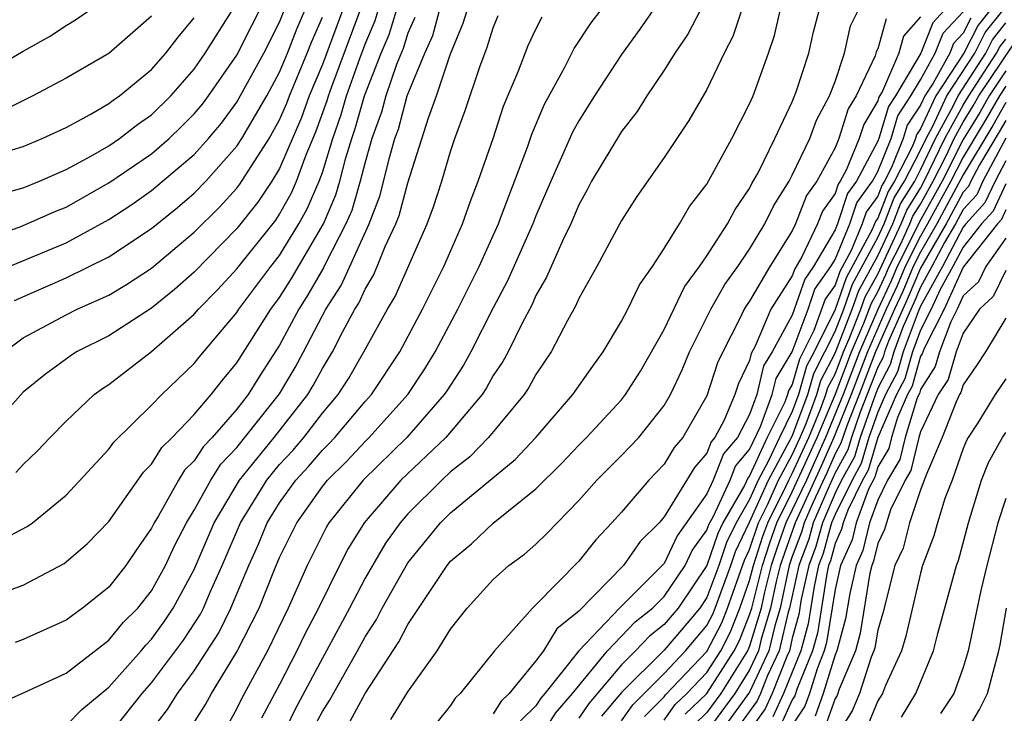
# Model space of a CAD drawing. Units: inches. Extents: x 2508000 to 2511000, y 1545000 to 1548000.
# Drawn here: x 2508027 to 2508073, y 1546226 to 1546259 of the extents above; entities that cross this region are included whole.
import ezdxf

# ---------------------------------------------------------------- set-up
doc = ezdxf.new("R2010")
doc.units = ezdxf.units.IN
doc.header["$MEASUREMENT"] = 0
doc.layers.add('LD25081545_2ft', color=43, linetype='Continuous')

msp = doc.modelspace()

# ---------------------------------------------------------------- linework, layer by layer
at = {"layer": 'LD25081545_2ft'}
for points, elevation in [([(2508025, 1546248.222), (2508026.859, 1546248.859), (2508028.438, 1546249.562), (2508029, 1546249.783), (2508031, 1546250.927), (2508033, 1546252.285), (2508033.831, 1546253), (2508034.427, 1546253.573), (2508035, 1546254.152), (2508035.385, 1546254.615), (2508035.672, 1546255), (2508037, 1546256.905), (2508037.697, 1546258.303), (2508039, 1546260.839)], 7004), ([(2508034.746, 1546225.254), (2508035.523, 1546226.477), (2508035.811, 1546227), (2508037, 1546228.946), (2508038.038, 1546231), (2508038.73, 1546232.73), (2508039, 1546233.366), (2508039.799, 1546235), (2508041, 1546236.701), (2508041.238, 1546237), (2508042.129, 1546237.871), (2508043, 1546238.808), (2508043.197, 1546239), (2508045.002, 1546241), (2508045.796, 1546242.204), (2508046.288, 1546243), (2508047.346, 1546245), (2508048.334, 1546247), (2508049, 1546248.465), (2508049.24, 1546249), (2508049.392, 1546249.393), (2508050.601, 1546252.601), (2508050.802, 1546253.198), (2508051.397, 1546254.603), (2508052.346, 1546256.346), (2508052.781, 1546257.219), (2508053.576, 1546258.424), (2508055, 1546260.28)], 7030), ([(2508025, 1546255.92), (2508027, 1546257.094), (2508028.224, 1546257.776), (2508029, 1546258.302), (2508029.438, 1546258.562), (2508031, 1546259.655)], 6996), ([(2508057, 1546259.781), (2508055.868, 1546258.132), (2508055, 1546256.944), (2508053.738, 1546255), (2508053, 1546253.832), (2508052.703, 1546253.297), (2508052.263, 1546252.263), (2508051.689, 1546251), (2508051, 1546249.382), (2508050.851, 1546249), (2508049.67, 1546246.33), (2508049, 1546245.07), (2508047.949, 1546243), (2508047.612, 1546242.388), (2508046.824, 1546241.176), (2508046.707, 1546241), (2508044.95, 1546239), (2508042.906, 1546237), (2508041.309, 1546235), (2508041.191, 1546234.809), (2508041, 1546234.438), (2508040.291, 1546233), (2508039.397, 1546231), (2508038.425, 1546229), (2508037.227, 1546226.773), (2508037, 1546226.3), (2508036.539, 1546225.461)], 7032), ([(2508025, 1546231.36), (2508027, 1546232.081), (2508028.916, 1546233.084), (2508029.986, 1546234.014), (2508031, 1546235.052), (2508032.632, 1546237.368), (2508033, 1546237.736), (2508033.48, 1546238.52), (2508033.97, 1546239), (2508035, 1546240.069), (2508035.797, 1546241), (2508036.318, 1546241.682), (2508037, 1546242.485), (2508038.582, 1546245), (2508039, 1546245.558), (2508039.557, 1546246.443), (2508041.053, 1546249), (2508041.634, 1546250.366), (2508041.822, 1546251), (2508042.098, 1546252.098), (2508042.372, 1546253), (2508042.535, 1546253.465), (2508042.967, 1546255), (2508043.753, 1546257), (2508044.121, 1546257.879), (2508044.475, 1546259)], 7018), ([(2508041.938, 1546259), (2508041, 1546256.476), (2508040.386, 1546255), (2508040.016, 1546253.984), (2508039, 1546251.595), (2508038.638, 1546251), (2508037.98, 1546250.02), (2508037, 1546248.779), (2508035, 1546246.743), (2508034.075, 1546245.925), (2508033, 1546245.058), (2508031, 1546243.763), (2508029.49, 1546243), (2508029.191, 1546242.809), (2508028.032, 1546241.968), (2508027, 1546241.118), (2508025.059, 1546238.941)], 7012), ([(2508025.596, 1546226.404), (2508027.039, 1546227.039), (2508029, 1546227.955), (2508031, 1546229.496), (2508031.679, 1546230.321), (2508032.354, 1546231), (2508033, 1546231.812), (2508033.654, 1546233), (2508034.078, 1546233.922), (2508034.635, 1546235), (2508035, 1546235.593), (2508035.773, 1546237), (2508036.251, 1546237.749), (2508037, 1546238.524), (2508039, 1546241.043), (2508039.727, 1546242.273), (2508040.122, 1546243), (2508041.164, 1546245), (2508041.881, 1546246.119), (2508043.187, 1546249), (2508043.694, 1546250.306), (2508044.156, 1546252.156), (2508044.396, 1546253), (2508044.557, 1546253.444), (2508044.974, 1546255), (2508045.797, 1546257), (2508046.168, 1546257.832), (2508046.488, 1546259)], 7022), ([(2508025.667, 1546250.332), (2508027, 1546250.686), (2508027.764, 1546251), (2508029, 1546251.544), (2508030.197, 1546252.197), (2508031, 1546252.666), (2508031.496, 1546253), (2508032.34, 1546253.66), (2508033, 1546254.109), (2508033.904, 1546255), (2508035, 1546256.256), (2508035.519, 1546257), (2508036.78, 1546259)], 7002), ([(2508025.87, 1546234.13), (2508027.182, 1546234.818), (2508027.427, 1546235), (2508029, 1546236.285), (2508031, 1546238.444), (2508031.231, 1546238.769), (2508033, 1546240.501), (2508033.477, 1546241), (2508035, 1546242.456), (2508035.236, 1546242.764), (2508037, 1546244.854), (2508037.092, 1546245), (2508038.585, 1546247), (2508039, 1546247.52), (2508039.903, 1546249), (2508040.294, 1546249.706), (2508040.852, 1546251), (2508041, 1546251.408), (2508041.483, 1546253), (2508041.878, 1546254.123), (2508042.124, 1546255), (2508042.752, 1546256.752), (2508043, 1546257.42), (2508043.466, 1546258.534), (2508043.614, 1546259)], 7016), ([(2508026.337, 1546247), (2508029, 1546248.119), (2508031, 1546249.214), (2508032.084, 1546249.916), (2508033, 1546250.561), (2508035, 1546252.255), (2508035.668, 1546253), (2508036.272, 1546253.727), (2508037, 1546254.703), (2508038.265, 1546257), (2508039, 1546258.454), (2508039.218, 1546259)], 7006), ([(2508026.583, 1546245.417), (2508029, 1546246.469), (2508031, 1546247.452), (2508033, 1546248.778), (2508034.225, 1546249.775), (2508035, 1546250.439), (2508035.54, 1546251), (2508037, 1546252.643), (2508037.23, 1546253), (2508038.393, 1546255), (2508039, 1546256.117), (2508039.366, 1546257), (2508039.821, 1546258.179), (2508040.175, 1546259)], 7008), ([(2508026.653, 1546237.347), (2508027, 1546237.732), (2508027.649, 1546238.351), (2508028.255, 1546239), (2508029, 1546239.757), (2508030.312, 1546241), (2508030.708, 1546241.292), (2508031, 1546241.479), (2508033, 1546243.019), (2508035, 1546244.768), (2508035.198, 1546245), (2508036.094, 1546245.906), (2508037, 1546246.895), (2508038.818, 1546249.182), (2508039, 1546249.454), (2508039.551, 1546250.449), (2508039.788, 1546251), (2508040.239, 1546252.239), (2508040.692, 1546253.308), (2508041.22, 1546254.78), (2508041.282, 1546255), (2508041.439, 1546255.439), (2508042.763, 1546259)], 7014), ([(2508029, 1546225.502), (2508029.746, 1546226.254), (2508031, 1546227.29), (2508032.512, 1546229), (2508032.732, 1546229.268), (2508033, 1546229.537), (2508033.613, 1546230.387), (2508034.019, 1546231), (2508035, 1546232.801), (2508035.931, 1546235), (2508037.116, 1546237), (2508038.747, 1546239), (2508040.313, 1546241), (2508040.568, 1546241.432), (2508041, 1546242.225), (2508041.475, 1546243), (2508041.953, 1546243.953), (2508042.518, 1546245), (2508042.706, 1546245.294), (2508043, 1546245.95), (2508043.397, 1546246.603), (2508043.57, 1546247), (2508043.944, 1546247.944), (2508044.446, 1546249), (2508044.601, 1546249.399), (2508045, 1546250.926), (2508045.966, 1546253.966), (2508046.347, 1546255), (2508047, 1546256.963), (2508047.59, 1546258.41), (2508047.771, 1546259)], 7024), ([(2508058.68, 1546259), (2508058.109, 1546257.891), (2508057.497, 1546257), (2508057, 1546256.203), (2508056.186, 1546255), (2508055.729, 1546254.271), (2508055, 1546253.337), (2508053.603, 1546251), (2508053.398, 1546250.602), (2508053, 1546249.895), (2508052.626, 1546249), (2508052.277, 1546248.277), (2508051.498, 1546246.502), (2508051, 1546245.648), (2508050.8, 1546245.2), (2508050.351, 1546244.351), (2508049.693, 1546243), (2508049.448, 1546242.552), (2508049, 1546241.893), (2508048.683, 1546241.317), (2508048.473, 1546241), (2508046.777, 1546239), (2508044.671, 1546237), (2508042.951, 1546235), (2508042.204, 1546233.796), (2508041.794, 1546233), (2508040.823, 1546231), (2508040.195, 1546229.805), (2508039.811, 1546229), (2508039, 1546227.426), (2508038.156, 1546225.844)], 7034), ([(2508060.618, 1546259), (2508060.219, 1546257.781), (2508059.815, 1546257), (2508059, 1546255.297), (2508058.161, 1546253.839), (2508057, 1546252.109), (2508055.72, 1546250.28), (2508055, 1546249.16), (2508053.851, 1546247), (2508053, 1546245.499), (2508052.85, 1546245.15), (2508052.471, 1546244.471), (2508051.714, 1546243), (2508051, 1546241.941), (2508050.666, 1546241.333), (2508050.44, 1546241), (2508048.773, 1546239), (2508047.909, 1546238.091), (2508047, 1546237.387), (2508046.589, 1546237), (2508045, 1546235.419), (2508044.636, 1546235), (2508043.961, 1546234.039), (2508043.339, 1546233), (2508043, 1546232.397), (2508042.277, 1546231), (2508041.2, 1546229), (2508041, 1546228.653), (2508039.731, 1546226.269), (2508039.117, 1546225)], 7036), ([(2508040.6, 1546225.4), (2508041, 1546226.149), (2508041.33, 1546226.67), (2508042.648, 1546229), (2508043, 1546229.651), (2508043.53, 1546230.47), (2508043.803, 1546231), (2508045, 1546233.116), (2508046.533, 1546235), (2508047, 1546235.464), (2508050.033, 1546237.967), (2508050.991, 1546239), (2508052.726, 1546241), (2508053.658, 1546242.342), (2508054.145, 1546243), (2508055, 1546244.445), (2508055.292, 1546245), (2508055.849, 1546246.151), (2508056.45, 1546247), (2508057, 1546247.852), (2508057.715, 1546249), (2508058.188, 1546249.812), (2508059, 1546250.87), (2508060.168, 1546253), (2508061, 1546254.622), (2508061.164, 1546255), (2508061.889, 1546257), (2508062.17, 1546257.831), (2508062.438, 1546259)], 7038), ([(2508042.296, 1546225.704), (2508043, 1546227.006), (2508044.58, 1546229.419), (2508045, 1546230.233), (2508046.842, 1546233), (2508047, 1546233.194), (2508047.982, 1546234.018), (2508049, 1546234.973), (2508051, 1546236.581), (2508052.206, 1546237.794), (2508053, 1546238.638), (2508053.361, 1546239), (2508055, 1546240.76), (2508055.195, 1546241), (2508055.892, 1546242.108), (2508057, 1546244.053), (2508057.945, 1546246.055), (2508058.649, 1546247), (2508059, 1546247.508), (2508059.962, 1546249), (2508060.321, 1546249.679), (2508061, 1546250.66), (2508061.111, 1546250.889), (2508061.394, 1546251.394), (2508062.183, 1546253), (2508063, 1546254.726), (2508063.184, 1546255.184), (2508063.768, 1546257), (2508063.996, 1546258.004), (2508064.255, 1546259)], 7040), ([(2508044.212, 1546225.788), (2508045, 1546227.079), (2508046.372, 1546229), (2508047, 1546230.013), (2508047.776, 1546231), (2508049, 1546232.335), (2508049.732, 1546233), (2508050.47, 1546233.53), (2508051, 1546234.002), (2508051.506, 1546234.494), (2508053, 1546236.044), (2508053.856, 1546237), (2508055, 1546238.148), (2508055.809, 1546239), (2508057, 1546240.494), (2508057.295, 1546241), (2508057.844, 1546242.156), (2508058.194, 1546243), (2508059.184, 1546245), (2508059.836, 1546246.164), (2508060.446, 1546247), (2508061, 1546247.81), (2508061.71, 1546249), (2508062.132, 1546249.868), (2508062.845, 1546251), (2508063, 1546251.287), (2508063.813, 1546253), (2508064.138, 1546253.863), (2508064.745, 1546255), (2508065, 1546255.675), (2508065.45, 1546257), (2508065.719, 1546258.282), (2508066.078, 1546259)], 7042), ([(2508070.11, 1546259), (2508069.572, 1546258.428), (2508069.01, 1546257), (2508067.823, 1546255), (2508067.495, 1546254.504), (2508067.052, 1546253), (2508067, 1546252.872), (2508065.998, 1546251), (2508065.576, 1546250.424), (2508065.114, 1546249), (2508065, 1546248.727), (2508063.998, 1546247), (2508063.585, 1546246.415), (2508063, 1546244.726), (2508062.06, 1546243), (2508061.657, 1546242.343), (2508061.336, 1546241), (2508061, 1546240.078), (2508060.427, 1546239), (2508059.774, 1546238.226), (2508059.3, 1546237), (2508059, 1546236.349), (2508057.616, 1546234.384), (2508057, 1546233.096), (2508054.913, 1546231), (2508053.008, 1546229), (2508051.42, 1546227), (2508051.225, 1546226.775), (2508051, 1546226.415), (2508050.281, 1546225.72)], 7048), ([(2508051.243, 1546225), (2508051.919, 1546226.081), (2508052.711, 1546227), (2508054.341, 1546229), (2508055.639, 1546230.361), (2508056.461, 1546231), (2508057, 1546231.537), (2508057.979, 1546233), (2508058.309, 1546233.691), (2508059, 1546234.649), (2508059.089, 1546234.912), (2508059.31, 1546235.31), (2508060.089, 1546237), (2508060.343, 1546237.657), (2508061, 1546238.436), (2508061.515, 1546239.514), (2508062.057, 1546241), (2508062.238, 1546241.762), (2508063, 1546243.004), (2508063.737, 1546245), (2508064.059, 1546245.941), (2508064.806, 1546247), (2508065, 1546247.335), (2508065.692, 1546249), (2508066.013, 1546249.987), (2508066.755, 1546251), (2508067, 1546251.457), (2508067.623, 1546253), (2508067.937, 1546254.063), (2508068.555, 1546255), (2508069, 1546255.749), (2508069.688, 1546257), (2508070.058, 1546257.941), (2508071, 1546258.942)], 7050), ([(2508072.243, 1546259), (2508071.695, 1546258.305), (2508071.034, 1546257), (2508069.722, 1546255), (2508069, 1546253.455), (2508068.819, 1546253.181), (2508068.766, 1546253), (2508068.607, 1546252.607), (2508067.788, 1546251), (2508067.486, 1546250.514), (2508067, 1546249.27), (2508066.886, 1546249.114), (2508066.742, 1546248.742), (2508065.521, 1546246.479), (2508065, 1546244.987), (2508064.015, 1546243), (2508063.667, 1546242.333), (2508063.294, 1546241), (2508063, 1546240.208), (2508062.401, 1546239), (2508061.892, 1546237.892), (2508061.403, 1546237), (2508061, 1546236.093), (2508060.37, 1546235), (2508059.924, 1546234.076), (2508059.561, 1546233), (2508059, 1546231.495), (2508058.666, 1546231), (2508057.912, 1546230.088), (2508057, 1546229.033), (2508055, 1546227.047), (2508054.07, 1546225.93)], 7054), ([(2508055, 1546225.722), (2508055.527, 1546226.473), (2508057, 1546227.939), (2508058.001, 1546229), (2508059, 1546230.183), (2508059.278, 1546230.722), (2508059.388, 1546231), (2508060.12, 1546233), (2508060.342, 1546233.658), (2508061, 1546235.02), (2508061.879, 1546237), (2508063, 1546239.058), (2508063.722, 1546241), (2508064.001, 1546241.999), (2508064.522, 1546243), (2508065, 1546243.963), (2508065.405, 1546245), (2508065.817, 1546246.183), (2508067, 1546248.363), (2508067.298, 1546249), (2508067.775, 1546250.225), (2508068.258, 1546251), (2508069, 1546252.456), (2508069.26, 1546253), (2508069.575, 1546253.574), (2508070.24, 1546255), (2508071.543, 1546257), (2508072.033, 1546257.967), (2508072.847, 1546259)], 7056), ([(2508033, 1546258.741), (2508031, 1546256.988), (2508029, 1546255.823), (2508027.441, 1546255), (2508025.811, 1546254.189)], 6998), ([(2508026.127, 1546243), (2508027, 1546243.67), (2508029, 1546244.739), (2508029.523, 1546245), (2508031, 1546245.665), (2508031.838, 1546246.162), (2508033, 1546246.919), (2508035, 1546248.609), (2508036.194, 1546249.806), (2508037, 1546250.676), (2508037.143, 1546250.857), (2508038.504, 1546253), (2508039, 1546253.874), (2508039.339, 1546254.661), (2508039.463, 1546255), (2508040.292, 1546257), (2508040.489, 1546257.511), (2508041, 1546258.694)], 7010), ([(2508026.477, 1546252.477), (2508027, 1546252.632), (2508027.883, 1546253), (2508029, 1546253.522), (2508030.132, 1546254.132), (2508031, 1546254.635), (2508031.205, 1546254.795), (2508031.506, 1546255), (2508033, 1546256.227), (2508033.671, 1546257), (2508034.247, 1546257.753), (2508035, 1546258.65)], 7000), ([(2508045.328, 1546258.672), (2508045, 1546257.936), (2508044.775, 1546257.225), (2508044.473, 1546256.473), (2508043.967, 1546255), (2508043.763, 1546254.238), (2508043.316, 1546253), (2508043, 1546251.889), (2508042.776, 1546251), (2508042.372, 1546249.628), (2508042.104, 1546249), (2508041.15, 1546247.149), (2508041.057, 1546246.943), (2508040.325, 1546245.675), (2508039.901, 1546245), (2508039, 1546243.319), (2508038.089, 1546241.911), (2508037.533, 1546241), (2508037, 1546240.318), (2508035.842, 1546239), (2508035.429, 1546238.571), (2508035, 1546237.901), (2508034.545, 1546237.455), (2508034.266, 1546237), (2508033.323, 1546235.323), (2508033.124, 1546235), (2508033, 1546234.74), (2508032.283, 1546233.717), (2508031.803, 1546233), (2508031, 1546231.981), (2508029.773, 1546231), (2508029, 1546230.432), (2508027, 1546229.522), (2508026.613, 1546229.387)], 7020), ([(2508031, 1546225.031), (2508032.561, 1546227), (2508033, 1546227.492), (2508034.498, 1546229.502), (2508035.289, 1546230.711), (2508035.43, 1546231), (2508035.741, 1546231.741), (2508036.308, 1546233), (2508037.162, 1546235), (2508038.398, 1546237), (2508039, 1546237.731), (2508039.61, 1546238.39), (2508040.127, 1546239), (2508041, 1546240.128), (2508041.742, 1546241), (2508042.231, 1546241.769), (2508042.94, 1546243), (2508044.043, 1546245), (2508044.405, 1546245.595), (2508045.909, 1546249), (2508046.204, 1546249.796), (2508046.593, 1546251), (2508047, 1546252.388), (2508047.205, 1546253), (2508047.688, 1546254.312), (2508048.365, 1546256.365), (2508048.722, 1546257.278), (2508049, 1546258.188), (2508049.235, 1546258.765)], 7026), ([(2508032.785, 1546225), (2508033.752, 1546226.248), (2508034.219, 1546227), (2508035, 1546228.057), (2508036.154, 1546229.846), (2508036.714, 1546231), (2508037.557, 1546233), (2508038.003, 1546233.997), (2508038.421, 1546235), (2508039, 1546235.929), (2508039.765, 1546237), (2508040.358, 1546237.642), (2508041, 1546238.398), (2508041.305, 1546238.695), (2508041.588, 1546239), (2508043, 1546240.674), (2508043.295, 1546241), (2508044.619, 1546243), (2508045.685, 1546245), (2508046.691, 1546247), (2508047.556, 1546249), (2508047.93, 1546250.07), (2508048.3, 1546251), (2508048.991, 1546253.009), (2508049.486, 1546254.514), (2508050.176, 1546256.176), (2508050.637, 1546257.363), (2508051, 1546258.132), (2508051.295, 1546258.705)], 7028), ([(2508067.398, 1546258.602), (2508067, 1546257.203), (2508066.932, 1546257.068), (2508066.876, 1546256.876), (2508065.981, 1546255), (2508065.613, 1546254.387), (2508065.18, 1546253), (2508065, 1546252.566), (2508064.142, 1546251), (2508063.669, 1546250.331), (2508063.153, 1546249), (2508063, 1546248.673), (2508061.942, 1546247), (2508061, 1546245.375), (2508060.842, 1546245.158), (2508060.753, 1546245), (2508060.533, 1546244.533), (2508059.744, 1546243), (2508059.503, 1546242.497), (2508059, 1546240.952), (2508057.875, 1546239), (2508057.47, 1546238.53), (2508057, 1546237.75), (2508056.287, 1546237), (2508055, 1546235.496), (2508054.557, 1546235), (2508053.795, 1546234.205), (2508053, 1546233.202), (2508051, 1546231.146), (2508050.84, 1546231), (2508049.051, 1546229), (2508047.456, 1546227), (2508047.222, 1546226.778), (2508047, 1546226.443), (2508046.357, 1546225.643)], 7044), ([(2508069, 1546258.699), (2508068.205, 1546257.795), (2508067.979, 1546257), (2508067.223, 1546255.223), (2508067.055, 1546254.946), (2508067, 1546254.761), (2508066.34, 1546253.661), (2508066.133, 1546253), (2508065.52, 1546251.52), (2508065.242, 1546251), (2508065.14, 1546250.861), (2508065, 1546250.431), (2508064.407, 1546249.593), (2508064.177, 1546249), (2508063.452, 1546247.452), (2508063.111, 1546246.889), (2508063, 1546246.563), (2508062.001, 1546245), (2508061.268, 1546243.269), (2508061.076, 1546242.924), (2508061, 1546242.607), (2508060.48, 1546241.52), (2508060.312, 1546241), (2508059.807, 1546239.807), (2508059.378, 1546239), (2508059.205, 1546238.795), (2508059, 1546238.265), (2508058.414, 1546237.585), (2508057, 1546235.274), (2508056.761, 1546235), (2508055.881, 1546234.119), (2508055.1, 1546233), (2508053, 1546230.85), (2508051.977, 1546230.023), (2508051.347, 1546229), (2508051, 1546228.527), (2508049.74, 1546227), (2508049.363, 1546226.637), (2508049, 1546226.041)], 7046), ([(2508071.357, 1546258.643), (2508071, 1546257.938), (2508070.545, 1546257.455), (2508070.367, 1546257), (2508069.592, 1546255.592), (2508069.203, 1546255), (2508069, 1546254.564), (2508068.378, 1546253.622), (2508068.195, 1546253), (2508067.649, 1546251.649), (2508067.318, 1546251), (2508067.196, 1546250.804), (2508067, 1546250.302), (2508066.449, 1546249.551), (2508066.27, 1546249), (2508065.752, 1546247.752), (2508065.225, 1546246.775), (2508065, 1546246.13), (2508064.532, 1546245.468), (2508064.005, 1546244.005), (2508063.333, 1546242.667), (2508063, 1546241.475), (2508062.819, 1546241.181), (2508062.776, 1546241), (2508062.648, 1546240.648), (2508061.83, 1546239), (2508061, 1546237.192), (2508060.912, 1546237.088), (2508060.774, 1546236.774), (2508059.75, 1546235), (2508059.506, 1546234.494), (2508059, 1546232.994), (2508057.656, 1546231), (2508057, 1546230.226), (2508056.31, 1546229.69), (2508055.659, 1546229), (2508055, 1546228.345), (2508053.468, 1546226.532), (2508053, 1546225.837)], 7052), ([(2508056.074, 1546225.927), (2508057, 1546226.848), (2508057.064, 1546226.936), (2508059, 1546228.97), (2508059.693, 1546230.307), (2508059.968, 1546231), (2508060.76, 1546233.24), (2508061, 1546233.738), (2508061.419, 1546235), (2508061.841, 1546235.841), (2508062.355, 1546237), (2508063, 1546238.175), (2508063.374, 1546239), (2508063.646, 1546239.646), (2508064.149, 1546241), (2508064.335, 1546241.665), (2508065, 1546242.943), (2508065.804, 1546245), (2508066.114, 1546245.886), (2508067, 1546247.5), (2508067.7, 1546249), (2508068.065, 1546249.935), (2508068.728, 1546251), (2508069, 1546251.534), (2508069.7, 1546253), (2508070.547, 1546254.547), (2508070.759, 1546255), (2508072.052, 1546257), (2508072.371, 1546257.629), (2508073, 1546258.427)], 7058), ([(2508057.977, 1546226.023), (2508059, 1546227.001), (2508060.278, 1546229), (2508060.524, 1546229.476), (2508061, 1546230.679), (2508061.097, 1546231), (2508061.598, 1546233), (2508061.942, 1546234.058), (2508062.273, 1546235), (2508063, 1546236.45), (2508064.161, 1546239), (2508065, 1546240.993), (2508065.771, 1546243), (2508066.349, 1546244.349), (2508066.706, 1546245.294), (2508067, 1546245.823), (2508067.374, 1546246.625), (2508067.532, 1546247), (2508068.073, 1546248.073), (2508068.505, 1546249), (2508068.644, 1546249.356), (2508069, 1546249.927), (2508069.593, 1546251), (2508070.197, 1546252.197), (2508070.58, 1546253), (2508071, 1546253.767), (2508071.469, 1546254.531), (2508071.736, 1546255), (2508073.848, 1546258.152)], 7062), ([(2508057, 1546225.757), (2508057.52, 1546226.48), (2508058.065, 1546227), (2508059, 1546227.985), (2508059.648, 1546229), (2508060.108, 1546229.892), (2508060.548, 1546231), (2508061, 1546232.293), (2508061.179, 1546233), (2508061.626, 1546234.374), (2508061.846, 1546235), (2508062.698, 1546236.697), (2508062.832, 1546237), (2508063, 1546237.307), (2508063.767, 1546239), (2508064.325, 1546240.325), (2508064.576, 1546241), (2508064.669, 1546241.332), (2508065, 1546241.968), (2508065.397, 1546243), (2508065.694, 1546243.694), (2508066.204, 1546245), (2508066.41, 1546245.59), (2508067, 1546246.652), (2508068.103, 1546249), (2508068.355, 1546249.645), (2508069, 1546250.682), (2508069.176, 1546251), (2508070.14, 1546253), (2508071, 1546254.57), (2508071.256, 1546255), (2508072.561, 1546257), (2508072.709, 1546257.291), (2508073, 1546257.66)], 7060), ([(2508073, 1546256.18), (2508072.215, 1546255), (2508071.774, 1546254.226), (2508071, 1546252.962), (2508070.011, 1546251), (2508068.934, 1546249.066), (2508068.828, 1546248.828), (2508067.907, 1546247), (2508067.638, 1546246.362), (2508067, 1546244.994), (2508066.146, 1546243), (2508065.379, 1546241), (2508064.555, 1546239), (2508063.656, 1546237), (2508063, 1546235.599), (2508062.7, 1546235), (2508062.258, 1546233.742), (2508062.017, 1546233), (2508061.684, 1546231.684), (2508061.54, 1546231), (2508061, 1546229.215), (2508060.907, 1546229), (2508059.653, 1546227), (2508059, 1546226.107), (2508058.434, 1546225.566)], 7064), ([(2508073, 1546255.459), (2508072.694, 1546255), (2508072.079, 1546253.92), (2508071, 1546252.134), (2508070.428, 1546251), (2508069.335, 1546249), (2508069, 1546248.426), (2508068.282, 1546247), (2508067.902, 1546246.098), (2508067.39, 1546245), (2508066.521, 1546243), (2508065.756, 1546241), (2508064.948, 1546239), (2508064.351, 1546237.649), (2508063.126, 1546235), (2508062.436, 1546233), (2508062.245, 1546232.245), (2508061.983, 1546231), (2508061.541, 1546229.542), (2508061.412, 1546229), (2508061, 1546228.108), (2508060.307, 1546227), (2508059, 1546225.214)], 7066), ([(2508073, 1546254.695), (2508072.385, 1546253.615), (2508071, 1546251.306), (2508069.769, 1546249), (2508069, 1546247.682), (2508068.657, 1546247), (2508068.166, 1546245.834), (2508067.776, 1546245), (2508066.895, 1546243), (2508066.132, 1546241), (2508065.547, 1546239.547), (2508065.275, 1546238.725), (2508065, 1546238.226), (2508064.624, 1546237.376), (2508063.97, 1546235.97), (2508063.554, 1546235), (2508063.436, 1546234.564), (2508063, 1546233.422), (2508062.855, 1546233), (2508062.425, 1546231), (2508062.176, 1546230.176), (2508061.894, 1546229), (2508061, 1546227.064), (2508059.498, 1546225)], 7068), ([(2508073, 1546253.853), (2508072.69, 1546253.31), (2508071.766, 1546251.766), (2508071.357, 1546251), (2508071.244, 1546250.756), (2508071, 1546250.489), (2508070.204, 1546249), (2508069, 1546246.926), (2508068.43, 1546245.571), (2508067.499, 1546243.5), (2508067.314, 1546243), (2508067.245, 1546242.755), (2508067, 1546242.289), (2508066.178, 1546240.177), (2508065.767, 1546239), (2508065.592, 1546238.408), (2508065, 1546237.335), (2508064.719, 1546236.718), (2508063.98, 1546235), (2508063.772, 1546234.228), (2508063.304, 1546233), (2508062.868, 1546231), (2508062.811, 1546230.811), (2508062.377, 1546229), (2508061.843, 1546227.843), (2508061.509, 1546227), (2508061.349, 1546226.65), (2508060.154, 1546225)], 7070), ([(2508073, 1546253.012), (2508071.925, 1546251), (2508071.631, 1546250.369), (2508071, 1546249.677), (2508070.638, 1546249), (2508070.13, 1546248.13), (2508069.533, 1546247), (2508069, 1546246.036), (2508068.693, 1546245.307), (2508068.193, 1546244.193), (2508067.75, 1546243), (2508067.585, 1546242.415), (2508067, 1546241.301), (2508066.808, 1546240.808), (2508066.179, 1546239), (2508065.909, 1546238.091), (2508065.307, 1546237), (2508065, 1546236.38), (2508064.407, 1546235), (2508064.108, 1546233.892), (2508063.768, 1546233), (2508063.419, 1546231.419), (2508063.305, 1546230.695), (2508063, 1546229.584), (2508062.86, 1546229), (2508062.74, 1546228.74), (2508062.05, 1546227), (2508061.722, 1546226.278), (2508060.809, 1546225)], 7072), ([(2508073, 1546251.951), (2508072.493, 1546251), (2508072.017, 1546249.982), (2508071.123, 1546249), (2508071, 1546248.845), (2508070.025, 1546247), (2508069, 1546245.146), (2508068.887, 1546244.887), (2508068.186, 1546243), (2508067.925, 1546242.075), (2508067.361, 1546241), (2508067, 1546240.18), (2508066.589, 1546239), (2508066.226, 1546237.774), (2508065.799, 1546237), (2508065, 1546235.386), (2508064.834, 1546235), (2508064.445, 1546233.555), (2508064.233, 1546233), (2508064.015, 1546232.015), (2508063.739, 1546230.261), (2508063.393, 1546229), (2508062.592, 1546227), (2508062.094, 1546225.906)], 7074), ([(2508073, 1546250.871), (2508072.405, 1546249.596), (2508071.862, 1546249), (2508071, 1546247.914), (2508070.517, 1546247), (2508069.92, 1546245.92), (2508069.506, 1546245), (2508069, 1546244.019), (2508068.621, 1546243), (2508068.265, 1546241.735), (2508067.879, 1546241), (2508067, 1546239), (2508066.543, 1546237.457), (2508066.291, 1546237), (2508065.596, 1546235.596), (2508065.377, 1546235), (2508065.306, 1546234.694), (2508065, 1546234.032), (2508064.781, 1546233.219), (2508064.698, 1546233), (2508064.612, 1546232.612), (2508064.172, 1546229.828), (2508063.946, 1546229), (2508063.229, 1546227.229), (2508063.118, 1546226.882), (2508063, 1546226.707), (2508062.466, 1546225.534)], 7076), ([(2508073, 1546249.655), (2508072.791, 1546249.208), (2508072.601, 1546249), (2508071, 1546246.976), (2508070.112, 1546245), (2508069.165, 1546243.165), (2508069.08, 1546242.92), (2508069, 1546242.796), (2508068.605, 1546241.395), (2508068.398, 1546241), (2508067.926, 1546239.926), (2508067.64, 1546239), (2508067.518, 1546238.482), (2508067, 1546237.612), (2508066.86, 1546237.14), (2508066.57, 1546236.57), (2508065.994, 1546235), (2508065.806, 1546234.194), (2508065.255, 1546233), (2508065, 1546231.874), (2508064.606, 1546229.394), (2508064.498, 1546229), (2508064.158, 1546228.157), (2508063.8, 1546227), (2508063.593, 1546226.407), (2508063, 1546225.518)], 7078), ([(2508073, 1546248.328), (2508072.055, 1546247), (2508071.708, 1546246.292), (2508071, 1546245.63), (2508070.717, 1546245), (2508070.415, 1546244.415), (2508069.888, 1546243), (2508069.685, 1546242.315), (2508069, 1546241.248), (2508068.946, 1546241.055), (2508068.852, 1546240.852), (2508068.279, 1546239), (2508068.036, 1546237.963), (2508067.462, 1546237), (2508067, 1546236.061), (2508066.61, 1546235), (2508066.306, 1546233.694), (2508065.986, 1546233), (2508065.689, 1546231.689), (2508065.497, 1546230.503), (2508065.08, 1546229), (2508065, 1546228.808), (2508064.442, 1546227), (2508064.069, 1546225.931)], 7080), ([(2508073, 1546246.812), (2508072.404, 1546245.596), (2508071.766, 1546245), (2508071, 1546243.88), (2508070.672, 1546243), (2508070.29, 1546241.71), (2508069.834, 1546241), (2508069, 1546239.265), (2508068.918, 1546239), (2508068.555, 1546237.445), (2508068.289, 1546237), (2508067.6, 1546235.6), (2508067.402, 1546235), (2508067.32, 1546234.68), (2508067, 1546234.024), (2508066.807, 1546233.193), (2508066.717, 1546233), (2508066.635, 1546232.635), (2508066.179, 1546229.821), (2508065.951, 1546229), (2508065.195, 1546227.195), (2508065.093, 1546226.907), (2508065, 1546226.761), (2508064.545, 1546225.455)], 7082), ([(2508073, 1546244.581), (2508072.037, 1546243), (2508071.627, 1546242.373), (2508071, 1546241.46), (2508070.895, 1546241.105), (2508070.827, 1546241), (2508070.668, 1546240.668), (2508070.009, 1546239), (2508069.281, 1546237.281), (2508069, 1546236.536), (2508068.493, 1546235), (2508068.187, 1546233.813), (2508067.792, 1546233), (2508067.237, 1546230.763), (2508067, 1546229.964), (2508066.861, 1546229.139), (2508066.822, 1546229), (2508066.694, 1546228.694), (2508066.137, 1546227), (2508065.807, 1546226.193), (2508065, 1546224.914)], 7084), ([(2508073, 1546241.747), (2508072.502, 1546241), (2508071.686, 1546239.686), (2508071.231, 1546239), (2508071.147, 1546238.853), (2508071, 1546238.476), (2508070.478, 1546237), (2508070.142, 1546236.142), (2508069.789, 1546235), (2508069.619, 1546234.382), (2508069.101, 1546233), (2508069, 1546232.629), (2508068.315, 1546229.685), (2508068.112, 1546229), (2508067.366, 1546227.366), (2508067.222, 1546227), (2508067, 1546226.649), (2508066.522, 1546225.478)], 7086), ([(2508068.116, 1546225.884), (2508068.78, 1546227), (2508069.604, 1546229), (2508069.808, 1546229.809), (2508070.689, 1546233), (2508070.773, 1546233.227), (2508071.247, 1546235), (2508071.859, 1546237), (2508072.18, 1546237.82), (2508072.845, 1546239), (2508073, 1546239.234)], 7088), ([(2508073, 1546236.138), (2508072.626, 1546235), (2508072.106, 1546233), (2508071.831, 1546231.832), (2508071.227, 1546229), (2508071, 1546228.216), (2508070.557, 1546227), (2508069.935, 1546226.065)], 7090), ([(2508071.035, 1546225), (2508071.756, 1546226.244), (2508072.132, 1546227), (2508072.667, 1546229), (2508072.727, 1546229.273), (2508073.031, 1546231)], 7092)]:
    msp.add_lwpolyline(points, dxfattribs=dict(at, elevation=elevation))

doc.saveas('drawing.dxf')
